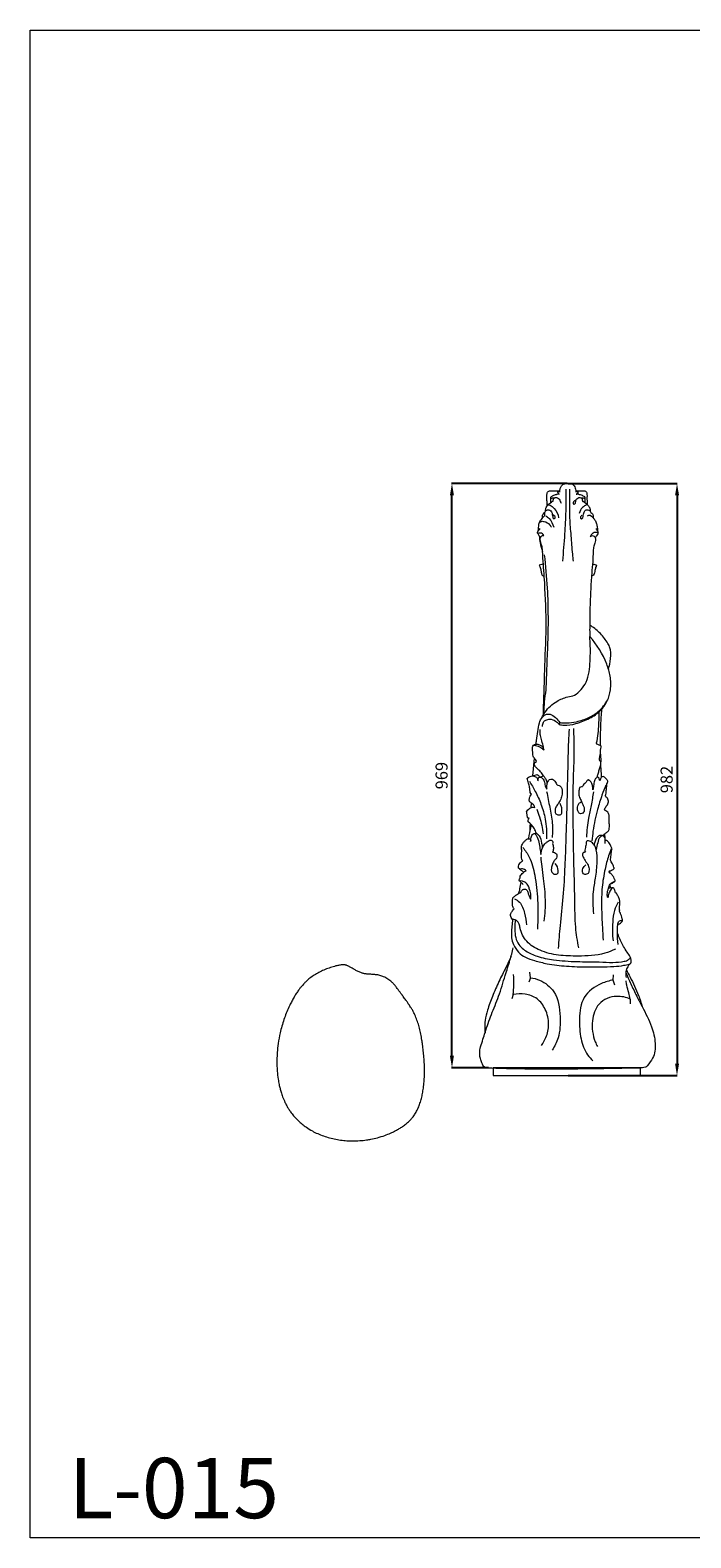
# Model space of a CAD drawing. Units: millimetres. Extents: x 2518 to 5018, y 2624 to 5124.
# Drawn here: x 2518 to 3613, y 2624 to 5124 of the extents above; entities that cross this region are included whole.
import ezdxf

# ---------------------------------------------------------------- set-up
doc = ezdxf.new("R2010")
doc.units = ezdxf.units.MM
doc.layers.get('0').update_dxf_attribs({"lineweight": 5})
doc.styles.add('Arial', font='arial.ttf')
doc.styles.get("Standard").update_dxf_attribs({"font": 'arial.ttf'})
doc.dimstyles.new('Default', dxfattribs={"dimtxt": 10, "dimasz": 10, "dimexe": 0.5, "dimexo": 0.5, "dimgap": 0.25, "dimtad": 1, "dimtoh": 1, "dimdec": 0, "dimzin": 1, "dimdsep": 46, "dimtxsty": 'Arial', "dimcen": 0.5, "dimazin": 0, "dimtfac": 1, "dimtdec": 4, "dimtix": 1, "dimtmove": 1, "dimatfit": 3, "dimfxl": 1, "dimtolj": 1, "dimtzin": 1, "dimarcsym": 0})

# ---------------------------------------------------------------- blocks, each defined once
blk = doc.blocks.new('*D19')
at = {"color": 0, "lineweight": -2, "transparency": 16777216}
for p, q in [((3409.4, 4372.5), (3590.2, 4372.5)), ((3589.7, 4352.5), (3589.7, 3410.5)), ((3409.4, 3390.5), (3590.2, 3390.5))]:
    blk.add_line(p, q, dxfattribs=at)
at = {"color": 0, "transparency": 16777216}
for points in [[(3586.4, 4352.5), (3593.1, 4352.5), (3589.7, 4372.5)], [(3586.4, 3410.5), (3593.1, 3410.5), (3589.7, 3390.5)]]:
    blk.add_solid(points, dxfattribs=at)
at = {"layer": 'Defpoints', "color": 0, "transparency": 16777216}
for p in [(3408.9, 4372.5), (3408.9, 3390.5), (3589.7, 3390.5)]:
    blk.add_point(p, dxfattribs=at)
at = {"color": 0, "transparency": 16777216, "insert": (3572.5, 3881.5), "char_height": 20, "attachment_point": 5, "rotation": 90, "style": 'Arial'}
blk.add_mtext('\\A1;982', dxfattribs=at)
blk = doc.blocks.new('*D24')
at = {"color": 0, "lineweight": -2, "transparency": 16777216}
for p, q in [((3408.4, 4372.5), (3216.3, 4372.5)), ((3216.8, 3423.5), (3216.8, 4352.5)), ((3277.1, 3403.5), (3216.3, 3403.5))]:
    blk.add_line(p, q, dxfattribs=at)
at = {"color": 0, "transparency": 16777216}
for points in [[(3213.4, 4352.5), (3220.1, 4352.5), (3216.8, 4372.5)], [(3213.4, 3423.5), (3220.1, 3423.5), (3216.8, 3403.5)]]:
    blk.add_solid(points, dxfattribs=at)
at = {"layer": 'Defpoints', "color": 0, "transparency": 16777216}
for p in [(3216.8, 4372.5), (3408.9, 4372.5), (3277.6, 3403.5)]:
    blk.add_point(p, dxfattribs=at)
at = {"color": 0, "transparency": 16777216, "insert": (3199.6, 3888), "char_height": 20, "attachment_point": 5, "rotation": 90, "style": 'Arial'}
blk.add_mtext('\\A1;969', dxfattribs=at)
blk = doc.blocks.new('L-015f_982_295')
for p, q in [((482.4, 1193.3), (482.3, 1198.7)), ((468.8, 1167.9), (468.7, 1172.5)), ((497.6, 828.3), (496.5, 825.4)), ((564.6, 776.3), (565.1, 763.2)), ((452.7, 740), (455.2, 769.3)), ((452.7, 740), (459.9, 742.2)), ((464.2, 738.1), (470.3, 740.2)), ((449.8, 687.4), (450.3, 695)), ((455.2, 644.6), (458.8, 645.2)), ((581.4, 554.1), (580.6, 560.2)), ((448.8, 405.4), (446, 397.8)), ((448.8, 405.4), (447.7, 414.6)), ((585.9, 401.5), (586.2, 410.3)), ((588.5, 392.8), (585.9, 401.5)), ((419.8, 377.3), (417.8, 370.5)), ((614.1, 369.8), (614.1, 362.3))]:
    blk.add_line(p, q)
blk.add_lwpolyline([(386.7, 243), (630.8, 243), (630.8, 256), (386.7, 256), (386.7, 243)])
for points, knots in [([(497.5, 1211.7), (497.5, 1212.1), (497.5, 1213.3), (497.5, 1216.2), (499.2, 1219.4), (501.4, 1223.1), (506.7, 1225.1), (512.9, 1225.2), (519.4, 1223.8), (522.2, 1219.3), (523.7, 1215.6), (523.8, 1212.9), (523.8, 1211.7)], [0, 0, 0, 0, 0.939475, 3.799039, 8.642684, 11.633649, 16.688948, 24.708914, 31.013181, 35.311973, 39.819233, 43.338378, 43.338378, 43.338378, 43.338378]), ([(476.1, 1187.7), (476.1, 1190.1), (476.1, 1194.7), (476, 1200.5), (476.1, 1204.7), (476, 1207.5), (476.4, 1209.8), (477.9, 1211.8), (480, 1212.7), (483.7, 1212.6), (489.4, 1212.7), (494.6, 1212.7), (497.5, 1212.7)], [0, 0, 0, 0, 7.383523, 13.847588, 17.887629, 20.172341, 22.188659, 24.932876, 27.397166, 28.887555, 35.99807, 44.751836, 44.751836, 44.751836, 44.751836]), ([(482.3, 1198.7), (482.7, 1199.5), (483.9, 1200.9), (486.5, 1201.2), (488.1, 1201.2), (488.9, 1201)], [0, 0, 0, 0, 2.63218, 5.063308, 7.593935, 7.593935, 7.593935, 7.593935]), ([(482.3, 1198.7), (482.3, 1199.1), (482.4, 1199.7), (482.6, 1200.3), (482.8, 1200.6)], [0, 0, 0, 0, 1.014333, 1.986846, 1.986846, 1.986846, 1.986846]), ([(482.5, 1200), (482.5, 1200.3), (482.5, 1201.1), (482.5, 1202.2), (483.7, 1203.5), (485.9, 1204.7), (488.5, 1206.3), (491.3, 1206.6), (493.6, 1207.8), (495.4, 1207.5), (496.5, 1207.2)], [0, 0, 0, 0, 0.83116, 2.253997, 3.385958, 5.854813, 9.93515, 12.56173, 14.237689, 17.66173, 17.66173, 17.66173, 17.66173]), ([(486.5, 1195.8), (486.4, 1196.4), (486.5, 1197.7), (486.8, 1199.4), (488.2, 1200.7), (490.3, 1201.8), (493.5, 1201.1), (496.8, 1198.9), (497.9, 1195.2), (499.1, 1193), (499.6, 1192)], [0, 0, 0, 0, 1.888047, 3.73118, 5.329789, 7.288557, 10.86856, 14.645057, 18.724742, 22.255038, 22.255038, 22.255038, 22.255038]), ([(496.5, 1207.2), (496.1, 1207.6), (495.4, 1208.3), (494.4, 1209.3), (493.9, 1210.4), (494.6, 1211.6), (496.2, 1211.8), (497.4, 1211.8), (498, 1211.7)], [0, 0, 0, 0, 1.714734, 3.179538, 4.228094, 5.102337, 6.701741, 8.774979, 8.774979, 8.774979, 8.774979]), ([(502.2, 1096), (503.6, 1111.1), (505.8, 1138.8), (507.5, 1173.2), (508.1, 1198), (507.8, 1210.1), (507.6, 1215.5)], [0, 0, 0, 0, 45.945223, 84.39454, 104.804934, 121.237513, 121.237513, 121.237513, 121.237513]), ([(513.5, 1215.7), (513.4, 1208.1), (513.4, 1192), (513, 1166.2), (515.9, 1137.8), (517.5, 1113.9), (518.8, 1099.8), (519.2, 1095.9)], [0, 0, 0, 0, 23.193852, 48.883929, 78.562282, 109.707687, 121.635845, 121.635845, 121.635845, 121.635845]), ([(522.7, 1196.4), (522, 1196.1), (520.8, 1195.4), (519.5, 1193.8), (519.1, 1192.2), (519.6, 1191.1), (520.7, 1190.6), (522.1, 1191.1), (523.3, 1192.4), (523.6, 1194.3), (523.6, 1196.8), (525.2, 1199.9), (528.6, 1201.7), (531.7, 1201.5), (533.9, 1200.3), (534.8, 1198.2), (534.8, 1196.5), (534.6, 1195.6)], [0, 0, 0, 0, 2.120795, 4.247583, 6.028943, 6.874795, 7.697565, 9.438898, 11.085429, 12.746172, 15.184279, 18.623658, 22.705968, 26.076138, 27.831299, 29.979466, 32.845455, 32.845455, 32.845455, 32.845455]), ([(523.2, 1211.7), (523.4, 1211.7), (524, 1211.7), (525, 1211.7), (526.2, 1211.7), (527.1, 1211), (527.2, 1209.9), (526.4, 1208.4), (525.3, 1207.6), (524.5, 1207.3)], [0, 0, 0, 0, 0.525051, 1.787739, 3.115518, 4.074288, 4.871723, 6.337779, 8.940733, 8.940733, 8.940733, 8.940733]), ([(523.8, 1212.7), (525.2, 1212.7), (528.3, 1212.7), (532.6, 1212.7), (536.1, 1212.7), (538.9, 1212.7), (541, 1211.4), (542.2, 1209.2), (542.4, 1205.9), (542.3, 1201.5), (542.4, 1196.1), (542.4, 1192.3), (542.4, 1190.5)], [0, 0, 0, 0, 4.24582, 9.379549, 13.076479, 15.150502, 17.573417, 20.118461, 22.577464, 27.549781, 33.4907, 39.028024, 39.028024, 39.028024, 39.028024]), ([(524.5, 1207.3), (524.9, 1207.3), (525.9, 1207.3), (527.5, 1207.7), (529.7, 1206.5), (532.7, 1206.4), (535.4, 1204.6), (537.8, 1203.6), (538.7, 1201.9), (538.6, 1200.4), (538.7, 1199.4), (538.8, 1198.8)], [0, 0, 0, 0, 1.191818, 2.937068, 4.917671, 8.416668, 11.816191, 14.676672, 15.940222, 17.480358, 19.099975, 19.099975, 19.099975, 19.099975]), ([(527.2, 1210.5), (527.2, 1210), (527.3, 1209), (527.3, 1207.9), (527.2, 1207.5)], [0, 0, 0, 0, 1.774411, 3.050126, 3.050126, 3.050126, 3.050126]), ([(532.2, 1201.1), (532.6, 1201.2), (533.9, 1201.3), (536, 1201.2), (538, 1200.4), (539.1, 1198.6), (538.7, 1196.2), (538.9, 1194.3), (538.9, 1193.3)], [0, 0, 0, 0, 1.407114, 3.953305, 6.269732, 7.711489, 10.160426, 13.331864, 13.331864, 13.331864, 13.331864]), ([(468.7, 1172.5), (469.1, 1173.3), (470.2, 1175), (471.6, 1176.5), (472.6, 1177.2)], [0, 0, 0, 0, 2.489747, 6.213412, 6.213412, 6.213412, 6.213412]), ([(472.3, 1171), (472.3, 1171.2), (472.4, 1172.4), (472.4, 1174.2), (472.4, 1176.1), (472.6, 1177.6), (473.6, 1179.2), (475.5, 1180.6), (478.1, 1181.3), (481.2, 1180.9), (484, 1177.9), (484.8, 1173.9), (485.5, 1170.6), (485.8, 1168.4), (486.4, 1166.8), (488, 1166.4), (489.3, 1167), (490, 1168.6), (488.7, 1171.2), (486.9, 1172.5), (485.6, 1172.9)], [0, 0, 0, 0, 0.708039, 3.607633, 5.640875, 6.392123, 8.279436, 11.098321, 13.399796, 16.17223, 20.217026, 24.793554, 28.380597, 30.341346, 31.704657, 33.31458, 34.604603, 35.616458, 38.2751, 42.297122, 42.297122, 42.297122, 42.297122]), ([(473.6, 1179), (473.6, 1179.7), (473.6, 1181.3), (474.2, 1184), (475.4, 1186.7), (477.4, 1189.5), (480.2, 1191.5), (483.2, 1193.9), (485.4, 1195.2), (486.5, 1195.8)], [0, 0, 0, 0, 2.176166, 4.812497, 8.33285, 11.14232, 14.972912, 18.912072, 22.703482, 22.703482, 22.703482, 22.703482]), ([(477.6, 1189.5), (478.8, 1189.4), (482.9, 1188.9), (490.3, 1181.6), (494.4, 1173.7), (495.4, 1168)], [0, 0, 0, 0, 3.564086, 12.208705, 29.833905, 29.833905, 29.833905, 29.833905]), ([(541.6, 1189.4), (539.1, 1188.4), (533.4, 1185), (530.3, 1178.9), (529.5, 1175.2)], [0, 0, 0, 0, 8.131466, 19.501142, 19.501142, 19.501142, 19.501142]), ([(533.8, 1172.4), (533.3, 1171.9), (532.5, 1171), (531.9, 1169.5), (531.2, 1168.2), (531.7, 1166.6), (533.2, 1166.4), (534.7, 1166.7), (536, 1168.9), (536, 1172), (536.7, 1175.6), (537.9, 1178.5), (539.8, 1180.7), (542.5, 1181.5), (545.3, 1180.9), (547.6, 1179.3), (548.9, 1176.5), (551.1, 1175), (552.4, 1172.8), (552.5, 1170.5), (552.6, 1168.9), (552.4, 1168)], [0, 0, 0, 0, 2.032914, 3.606525, 4.851486, 6.361081, 7.733718, 9.130186, 10.700523, 14.745749, 18.557965, 21.828396, 24.196942, 27.029912, 29.910882, 32.784336, 35.23465, 38.889073, 40.729409, 42.740765, 45.595981, 45.595981, 45.595981, 45.595981]), ([(534.6, 1195.6), (535.2, 1195.3), (536.7, 1194.7), (539.2, 1193.2), (542.3, 1190.7), (545.8, 1187.2), (547.6, 1182.8), (547.5, 1180), (547.5, 1179.1), (547.5, 1179)], [0, 0, 0, 0, 2.04584, 4.935134, 8.663327, 14.264188, 19.780076, 22.509223, 22.665138, 22.665138, 22.665138, 22.665138]), ([(460.7, 1142), (460.6, 1142.5), (460.4, 1144.3), (462.1, 1147.2), (463.8, 1149.4), (464.9, 1150.3)], [0, 0, 0, 0, 1.328645, 5.367587, 9.717126, 9.717126, 9.717126, 9.717126]), ([(461.9, 1146.6), (461.9, 1148.3), (462, 1151.6), (462.5, 1154.8), (462.8, 1156.2)], [0, 0, 0, 0, 5.284901, 9.819912, 9.819912, 9.819912, 9.819912]), ([(462.8, 1156.2), (462.7, 1157.1), (462.9, 1160), (465.8, 1164.6), (469.4, 1168.5), (471.7, 1171), (472.4, 1171.6)], [0, 0, 0, 0, 2.739837, 8.440754, 16.086561, 18.889039, 18.889039, 18.889039, 18.889039]), ([(463.3, 1160), (464, 1160.6), (466.5, 1162.3), (473.3, 1162.2), (479.3, 1158), (482.5, 1154), (483.3, 1152.5)], [0, 0, 0, 0, 3.078935, 8.827888, 19.152596, 24.271041, 24.271041, 24.271041, 24.271041]), ([(474.1, 1171.4), (476.1, 1170), (482.1, 1165), (485.9, 1157.7), (487.2, 1152.5)], [0, 0, 0, 0, 7.334516, 23.710729, 23.710729, 23.710729, 23.710729]), ([(543.4, 1171.2), (544.1, 1171.7), (546.2, 1173), (549.9, 1171.2), (551.8, 1169.2), (552.4, 1168)], [0, 0, 0, 0, 2.443286, 6.948549, 10.957963, 10.957963, 10.957963, 10.957963]), ([(552.4, 1168), (553.5, 1166.8), (555.8, 1163.8), (558.6, 1158.5), (558.9, 1152.7), (560.1, 1148.7), (559.8, 1146.6), (559.7, 1146.1)], [0, 0, 0, 0, 4.82592, 11.565052, 17.632782, 22.36279, 23.983077, 23.983077, 23.983077, 23.983077]), ([(470.7, 1138.6), (470.3, 1139.7), (468.2, 1143.3), (463.2, 1142.9), (460.7, 1142)], [0, 0, 0, 0, 3.577742, 11.718659, 11.718659, 11.718659, 11.718659]), ([(460.7, 1142), (461.3, 1140.6), (462.7, 1138), (464.3, 1135.6), (465, 1134.6)], [0, 0, 0, 0, 4.867639, 8.75382, 8.75382, 8.75382, 8.75382]), ([(463.5, 1136.7), (463.6, 1133.4), (464.5, 1125), (466.8, 1116.9), (468.7, 1112.3)], [0, 0, 0, 0, 10.217431, 25.420149, 25.420149, 25.420149, 25.420149]), ([(470.3, 841.8), (470.4, 850.3), (470.6, 867.1), (471.8, 891.2), (472.4, 930.8), (475.9, 986.7), (473.3, 1042.2), (471, 1080.5), (469.3, 1099.1), (468.8, 1112.8), (467.7, 1121.6), (465.6, 1126.8), (464.7, 1131.4), (464.9, 1135), (466.5, 1137.4), (468.5, 1138.9), (470, 1138.8), (470.7, 1138.6)], [0, 0, 0, 0, 25.857497, 51.230066, 73.196874, 146.378946, 221.064496, 241.919733, 262.968409, 277.658829, 283.692963, 289.997061, 294.502933, 297.714031, 300.865788, 302.914181, 305.011565, 305.011565, 305.011565, 305.011565]), ([(547.8, 1136.4), (548.1, 1136.9), (549.1, 1137.9), (551.5, 1139.1), (554.5, 1137.5), (556.2, 1135), (556.9, 1131.6), (555.7, 1128.1), (554.2, 1123.2), (552.4, 1116.6), (552.4, 1105.2), (551.5, 1090), (549.5, 1069.3), (547.7, 1035.8), (546.9, 1008.6), (546.9, 990)], [0, 0, 0, 0, 1.705443, 4.410392, 7.276191, 10.928874, 13.38057, 17.762873, 21.670457, 28.999652, 38.413073, 56.031414, 75.402571, 101.609376, 158.050132, 158.050132, 158.050132, 158.050132]), ([(560.7, 1142.9), (560.3, 1143.1), (558.8, 1143.9), (555.9, 1144.1), (552.7, 1142.8), (550.6, 1140.8), (548.4, 1139), (547.9, 1137.3), (547.8, 1136.4)], [0, 0, 0, 0, 1.174621, 5.300315, 8.293121, 11.267461, 14.121723, 16.635, 16.635, 16.635, 16.635]), ([(556.9, 1150), (557.6, 1149.2), (558.6, 1148), (559.9, 1146), (560.2, 1144.4), (560.8, 1142.8), (559.9, 1140.7), (558.6, 1138.7), (557.1, 1136.5), (556.4, 1135.2), (556.1, 1134.6)], [0, 0, 0, 0, 3.101197, 4.816769, 6.990378, 8.136327, 9.677674, 13.538888, 15.777331, 17.824194, 17.824194, 17.824194, 17.824194]), ([(470.3, 841.8), (470.9, 846.1), (471.8, 853.8), (471.8, 864.3), (475.2, 883.3), (475.5, 913.4), (478.6, 972.8), (478.8, 1037.7), (474.2, 1088.3), (472, 1106.6)], [0, 0, 0, 0, 13.452811, 23.469895, 31.799764, 71.888459, 114.720698, 212.683168, 268.765614, 268.765614, 268.765614, 268.765614]), ([(470, 1091.5), (469.1, 1091.2), (466.9, 1090.5), (464.6, 1089.9), (463.3, 1089.6)], [0, 0, 0, 0, 2.863408, 7.079987, 7.079987, 7.079987, 7.079987]), ([(463.3, 1089.6), (463.7, 1088.8), (464.8, 1086), (466.2, 1081), (466.7, 1076.3), (467.4, 1073.9), (467.5, 1073.4)], [0, 0, 0, 0, 2.618929, 9.344865, 15.478043, 17.017261, 17.017261, 17.017261, 17.017261]), ([(551.5, 1091.7), (552.2, 1091.4), (553.8, 1090.7), (556.2, 1090.5), (557.5, 1089.6), (557.9, 1089.2)], [0, 0, 0, 0, 2.377022, 5.195622, 7.070628, 7.070628, 7.070628, 7.070628]), ([(557.9, 1089.2), (557.1, 1086.9), (555.4, 1082.3), (555, 1076.7), (553.8, 1073.7), (553.5, 1073)], [0, 0, 0, 0, 7.336025, 14.654643, 17.028166, 17.028166, 17.028166, 17.028166]), ([(467.5, 1073.4), (467.9, 1073.1), (468.9, 1072.4), (470.2, 1071.7), (471.2, 1071.4), (471.5, 1071.3)], [0, 0, 0, 0, 1.547575, 3.54988, 4.580288, 4.580288, 4.580288, 4.580288]), ([(553.5, 1073), (553, 1072.7), (551.9, 1072.2), (550.6, 1071.9), (549.9, 1071.8)], [0, 0, 0, 0, 1.636296, 3.894371, 3.894371, 3.894371, 3.894371]), ([(546.9, 990), (546.8, 986.6), (546.7, 980.2), (546.9, 973.9), (547, 971.1)], [0, 0, 0, 0, 10.533495, 19.175261, 19.175261, 19.175261, 19.175261]), ([(578, 917), (579.9, 922.6), (581.9, 934.8), (582.2, 951), (573.6, 965.2), (563.6, 978.4), (552.6, 986.6), (546.9, 990)], [0, 0, 0, 0, 17.996048, 37.843178, 46.655187, 67.774783, 87.916272, 87.916272, 87.916272, 87.916272]), ([(467.6, 836.6), (469.1, 839.8), (475.3, 850.6), (489.7, 863.7), (507.5, 870.8), (522.8, 873.1), (533.2, 882.9), (545.3, 901.1), (547.8, 927), (548.1, 952.1), (547.4, 965.7), (547, 971.1)], [0, 0, 0, 0, 10.951085, 37.404283, 57.225121, 68.779233, 83.392339, 98.663832, 134.613971, 159.261266, 175.758959, 175.758959, 175.758959, 175.758959]), ([(496.5, 825.4), (499, 824.7), (508.1, 822.9), (525.5, 826.7), (546.6, 834.3), (565.1, 847.1), (577, 864), (582.4, 883.8), (581.9, 905), (572.3, 936.1), (559, 957.9), (547, 971.1)], [0, 0, 0, 0, 7.819197, 27.942542, 52.733173, 75.917529, 95.006337, 114.407906, 137.365344, 158.489281, 212.737741, 212.737741, 212.737741, 212.737741]), ([(497.6, 828.3), (501.2, 827.9), (510.4, 827.4), (526.7, 829.8), (544.8, 835.7), (563.6, 847.3), (572.8, 859.1), (576.9, 866.4)], [0, 0, 0, 0, 11.132454, 27.724634, 49.841371, 68.590466, 94.058932, 94.058932, 94.058932, 94.058932]), ([(566.4, 850.2), (565.7, 841.8), (564.7, 825.3), (564.2, 805.3), (564.3, 793.8), (564.4, 790.4)], [0, 0, 0, 0, 25.566882, 50.379001, 60.631864, 60.631864, 60.631864, 60.631864]), ([(457.8, 792.6), (458.1, 794.7), (459, 801.7), (460.8, 813.4), (462.7, 826.7), (466.9, 836.7), (473.4, 842.4), (482.4, 843.1), (490.5, 836.6), (495.5, 831.4), (497.6, 828.3)], [0, 0, 0, 0, 6.450984, 21.39738, 36.096706, 47.151394, 53.491006, 61.425273, 72.228759, 83.575931, 83.575931, 83.575931, 83.575931]), ([(468.8, 822.1), (468.6, 824.5), (469.2, 829), (474.4, 833.2), (481.8, 835), (490, 831.6), (494.7, 827.6), (496.5, 825.4)], [0, 0, 0, 0, 7.32119, 12.456015, 19.330063, 29.439081, 38.02474, 38.02474, 38.02474, 38.02474]), ([(558.4, 737.2), (559.2, 738.6), (561, 742.2), (562, 748.4), (563.6, 754.1), (565.5, 759), (565.7, 763.6), (562.6, 766.3), (562.9, 769.7), (563.9, 773.2), (565, 777.5), (564.8, 782.7), (565.5, 786.6), (565.7, 789.1), (565.2, 790.3), (563.4, 790.5), (561.5, 791.7), (559.1, 792.1), (557.9, 794.2), (559, 797.7), (560.6, 805.6), (562.1, 822.4), (562.5, 836.8), (562.2, 846)], [0, 0, 0, 0, 4.873256, 12.108962, 18.908449, 22.642741, 28.592382, 31.036578, 34.34772, 37.757996, 42.446584, 47.857853, 53.189577, 54.579748, 55.483102, 56.802416, 59.383662, 62.579273, 63.464638, 66.301925, 72.87454, 88.62439, 116.815486, 116.815486, 116.815486, 116.815486]), ([(471.3, 782.6), (470.8, 785.2), (469.5, 791.2), (467.1, 799.9), (464.5, 808.6), (464.6, 814.2), (464.9, 816.8)], [0, 0, 0, 0, 8.064778, 18.733234, 27.532468, 35.531812, 35.531812, 35.531812, 35.531812]), ([(495, 453.9), (496.1, 466.5), (498.5, 495), (503.5, 540.4), (506.3, 588.2), (508, 639.4), (509.5, 691.5), (510.7, 745.5), (511.7, 787.2), (512.8, 810.8), (513.1, 817.7)], [0, 0, 0, 0, 38.4509, 86.962478, 138.79072, 184.00029, 242.41248, 297.153988, 348.23652, 369.124282, 369.124282, 369.124282, 369.124282]), ([(519.8, 818.8), (520.4, 806.4), (521.3, 776.8), (518.6, 725.2), (518.9, 665), (519.8, 599.9), (521.8, 541.6), (521.8, 492.7), (525.9, 466.2), (528.1, 454.9)], [0, 0, 0, 0, 37.754806, 89.835988, 156.883632, 220.60814, 287.89757, 333.99071, 369.092414, 369.092414, 369.092414, 369.092414]), ([(458.7, 763.9), (458.2, 764.9), (457.1, 766.9), (454.9, 769.6), (452.4, 772.8), (452.6, 777.4), (452.2, 781.2), (451.6, 785.8), (452.5, 789), (453.5, 790.9)], [0, 0, 0, 0, 3.592669, 6.585322, 10.890548, 15.303146, 20.003789, 22.66422, 29.375894, 29.375894, 29.375894, 29.375894]), ([(453.5, 790.9), (454.5, 791.6), (456.9, 792.7), (461.4, 792.8), (466.1, 790.5), (469.1, 788.2), (470.5, 786.7)], [0, 0, 0, 0, 3.851675, 7.821789, 13.209865, 19.305236, 19.305236, 19.305236, 19.305236]), ([(453.5, 790.9), (454.6, 790.9), (459, 790.4), (465.4, 787.8), (469.7, 784.2), (471.3, 782.6)], [0, 0, 0, 0, 3.449065, 13.323916, 20.362655, 20.362655, 20.362655, 20.362655]), ([(470.3, 740.2), (468.9, 742.6), (465.8, 746.9), (460.6, 751.1), (457.5, 754.7), (455.6, 756.9), (454.8, 759.4), (455.7, 762.2), (457.6, 763.5), (458.7, 763.9)], [0, 0, 0, 0, 8.402573, 16.030139, 20.098431, 22.701767, 25.002026, 27.640095, 31.20037, 31.20037, 31.20037, 31.20037]), ([(566.4, 738), (566.3, 740), (566, 747), (565.6, 754.1), (565.2, 759.2)], [0, 0, 0, 0, 5.965274, 21.471861, 21.471861, 21.471861, 21.471861]), ([(443.1, 735.8), (444.2, 736.7), (446.4, 738.2), (450.2, 740.3), (454.9, 739.9), (460, 737.5), (460.9, 733.6), (460.9, 731.9)], [0, 0, 0, 0, 4.459225, 8.141209, 12.820463, 18.564466, 23.80747, 23.80747, 23.80747, 23.80747]), ([(450.2, 709.6), (449.9, 710), (448.7, 711.3), (447.6, 715.2), (447.7, 721.2), (445.2, 728.2), (443.8, 733.2), (443.1, 735.8)], [0, 0, 0, 0, 1.421269, 5.47816, 11.861866, 19.494067, 27.681919, 27.681919, 27.681919, 27.681919]), ([(446.8, 731.1), (450.3, 725.7), (457.4, 713.4), (467.1, 692.7), (474.3, 666.4), (475.7, 646.7), (475.3, 635.9)], [0, 0, 0, 0, 19.648139, 42.945899, 69.203371, 102.254066, 102.254066, 102.254066, 102.254066]), ([(459.9, 742.2), (460.9, 741.6), (462.4, 740.3), (463.7, 738.8), (464.2, 738.1)], [0, 0, 0, 0, 3.49244, 6.01973, 6.01973, 6.01973, 6.01973]), ([(460.9, 731.9), (461.1, 732.6), (461.5, 734.1), (461.5, 736.1), (462.7, 738.2), (465.9, 738.2), (469.8, 735.5), (472.5, 729.4), (472.9, 722.8), (474.8, 719.2), (475.6, 717.9)], [0, 0, 0, 0, 2.267013, 4.495791, 6.262738, 8.745747, 13.004737, 20.21838, 28.204652, 32.623662, 32.623662, 32.623662, 32.623662]), ([(470.3, 740.2), (471.5, 738.9), (473.7, 735.7), (475.3, 731.2), (476.1, 728.3), (476.3, 727.4)], [0, 0, 0, 0, 5.426437, 11.726987, 14.457217, 14.457217, 14.457217, 14.457217]), ([(475.6, 717.9), (475.5, 719.9), (475.8, 723.4), (476.2, 728.3), (478.2, 731.7), (480.4, 735.1), (486.2, 734.8), (490, 730.8), (491.5, 726.4), (494.3, 724.3), (498.5, 723.8), (501.7, 717.6), (501.1, 710), (499.7, 701), (494.7, 694.5), (490.6, 688.4), (489, 682.6), (490.2, 676.9), (495.1, 674.7), (500.9, 676.4), (501, 682.8), (500.5, 688.5), (498.7, 692.3), (497.7, 694)], [0, 0, 0, 0, 5.937944, 10.816595, 14.540982, 17.81076, 22.505136, 29.588043, 33.295564, 36.337435, 39.848869, 45.368488, 54.796316, 63.333049, 72.434173, 79.065766, 85.630519, 90.40529, 95.091844, 100.334195, 105.755311, 112.224832, 118.227248, 118.227248, 118.227248, 118.227248]), ([(552.2, 716.9), (552.1, 718.8), (551.6, 722.8), (550.4, 728.3), (547.6, 731.5), (545.6, 733.1), (544.2, 733.5), (542.6, 732.6), (541.4, 730.1), (538.9, 727.4), (535.8, 725.3), (535.2, 722.4), (532.9, 721.4), (529.9, 721.5), (529.2, 717.1), (528.4, 711.9), (529.5, 704.2), (533.2, 698), (535.5, 692.5), (537.7, 687.8), (538.2, 683.3), (537.1, 679.4), (533.9, 677), (529.1, 677.5), (526.6, 682.6), (526.5, 687.8), (528, 693.4), (530.9, 696), (532.6, 697)], [0, 0, 0, 0, 5.765317, 12.161304, 16.770761, 18.346848, 19.827752, 21.011492, 23.463537, 28.024205, 32.221814, 34.427343, 36.222033, 39.494288, 41.679663, 48.156506, 56.712969, 64.190261, 69.879297, 74.955529, 79.86084, 83.219182, 86.778791, 91.275362, 95.913652, 102.282639, 106.916758, 113.175227, 113.175227, 113.175227, 113.175227]), ([(563.4, 731.9), (563.1, 732.9), (562.4, 734.5), (562.4, 737.2), (559.7, 738.1), (556.6, 736.2), (554.2, 731), (553.4, 724.3), (552.5, 719.2), (552.2, 716.9)], [0, 0, 0, 0, 3.153177, 5.355355, 7.296971, 10.47906, 15.499964, 24.12653, 31.089194, 31.089194, 31.089194, 31.089194]), ([(571.1, 683.5), (571.4, 684.7), (572.5, 688.1), (576, 691.2), (577.8, 695.2), (577.9, 699.5), (576.5, 703.2), (574, 704.9), (572.6, 706.7), (574.8, 711.2), (573.9, 717.4), (575.4, 723.7), (575.4, 728.1), (577.2, 729.9), (576.7, 731.6), (575.4, 733.8), (572.9, 736.3), (569.7, 739.6), (565.6, 738), (564.4, 734.9), (563.7, 733), (563.4, 731.9)], [0, 0, 0, 0, 3.777837, 10.338164, 13.878344, 16.82166, 23.130428, 24.68786, 26.173698, 29.386376, 37.886666, 45.321044, 48.998272, 50.692672, 52.158258, 54.026392, 58.599205, 62.862146, 66.670483, 69.4811, 72.813675, 72.813675, 72.813675, 72.813675]), ([(455.8, 687.8), (455.5, 689), (454.3, 691.9), (451.5, 694.4), (448.9, 695.8), (447.6, 696.7), (446.5, 699.4), (446.8, 704.1), (448.7, 707.8), (450.2, 709.6)], [0, 0, 0, 0, 3.764982, 9.403136, 10.896966, 12.806472, 14.181248, 19.394628, 26.547578, 26.547578, 26.547578, 26.547578]), ([(475.5, 714.1), (477.3, 705.4), (480.5, 688), (485.7, 662.7), (485.3, 645.7), (484.7, 637.7)], [0, 0, 0, 0, 27.095266, 53.867954, 78.266492, 78.266492, 78.266492, 78.266492]), ([(553.3, 713.7), (551.9, 706.1), (549.3, 691.5), (543.6, 666.7), (542, 649), (541.5, 638.4)], [0, 0, 0, 0, 23.290249, 45.145013, 77.212576, 77.212576, 77.212576, 77.212576]), ([(573.3, 724.5), (571.1, 719.1), (566.1, 705.9), (558.5, 680.7), (552.7, 655.3), (551, 637.7), (550.6, 632.3)], [0, 0, 0, 0, 17.739308, 42.841973, 80.011431, 96.5231, 96.5231, 96.5231, 96.5231]), ([(442.3, 680.3), (442.8, 681.5), (444.1, 683.9), (447.5, 686.5), (451.5, 688.2), (454.5, 688.1), (455.8, 687.8)], [0, 0, 0, 0, 3.872271, 8.076895, 12.629854, 16.87617, 16.87617, 16.87617, 16.87617]), ([(446.4, 669.7), (445.9, 669.8), (445.1, 670.1), (443.7, 671), (443.1, 673.3), (443.1, 675.9), (442.6, 678.3), (442.4, 679.8), (442.3, 680.3)], [0, 0, 0, 0, 1.304167, 2.699584, 4.905589, 8.00754, 10.739153, 12.43376, 12.43376, 12.43376, 12.43376]), ([(459.4, 684.7), (461, 680.5), (465.6, 667.2), (468.5, 653.4), (469.8, 643.9)], [0, 0, 0, 0, 13.725582, 42.791215, 42.791215, 42.791215, 42.791215]), ([(569, 640.5), (569.7, 641.8), (571.2, 643.9), (574.7, 646.1), (578.3, 648.7), (579.4, 653.3), (579.9, 657.4), (578.6, 662.4), (579.3, 668.3), (579.5, 674.6), (577.5, 679.7), (573.9, 681.8), (572.1, 683), (571.1, 683.5)], [0, 0, 0, 0, 4.424362, 7.604467, 12.702629, 17.243283, 21.250946, 25.287372, 32.709421, 38.903296, 44.561624, 48.145111, 51.3155, 51.3155, 51.3155, 51.3155]), ([(444.7, 663.8), (444.8, 664.6), (445.1, 666.7), (445.8, 668.6), (446.4, 669.7)], [0, 0, 0, 0, 2.469565, 6.203825, 6.203825, 6.203825, 6.203825]), ([(457.9, 645), (457.3, 647.6), (454.7, 655), (449, 661), (444.7, 663.8)], [0, 0, 0, 0, 8.042602, 23.675822, 23.675822, 23.675822, 23.675822]), ([(445.8, 636.6), (447, 642.5), (448.5, 650), (449.9, 657.6), (450.2, 659.3)], [0, 0, 0, 0, 18.095951, 23.417139, 23.417139, 23.417139, 23.417139]), ([(448.1, 648), (448.1, 650.2), (448.3, 654.5), (448.5, 658.8), (448.6, 660.8)], [0, 0, 0, 0, 6.907406, 13.02837, 13.02837, 13.02837, 13.02837]), ([(436.1, 599.2), (435.3, 600), (433.5, 602.3), (433.7, 607.2), (434, 612.2), (434.5, 616.7), (433.5, 620.3), (433.6, 623.9), (435.8, 627.1), (437.7, 631.1), (441.1, 633.5), (443.5, 635.7), (445.7, 635.8), (448.8, 635.9), (449.2, 632.7), (449, 631.1)], [0, 0, 0, 0, 3.272472, 8.627689, 14.127396, 18.691777, 22.273106, 25.457589, 29.033779, 33.983375, 38.559253, 41.473647, 43.641603, 45.131559, 50.059078, 50.059078, 50.059078, 50.059078]), ([(449, 631.1), (449, 632.7), (449.2, 635.5), (450, 639.5), (451.8, 642.4), (453.6, 644.4), (456, 644.9), (457.9, 642), (460.8, 636.8), (463.4, 627.6), (464.4, 617.9), (465.6, 612.1), (466.1, 609.9)], [0, 0, 0, 0, 4.810215, 8.489995, 12.489112, 14.840787, 16.712087, 18.90728, 24.173727, 35.844644, 46.878006, 53.868486, 53.868486, 53.868486, 53.868486]), ([(458.8, 645.2), (460.5, 643.9), (465.2, 639.4), (466.9, 630.1), (468.2, 623.3), (468.5, 620.6)], [0, 0, 0, 0, 6.291649, 19.267749, 27.424502, 27.424502, 27.424502, 27.424502]), ([(466.1, 609.9), (466.3, 613.5), (467.6, 619.9), (471.7, 626.9), (476, 630.8), (479.4, 632.5), (482, 633.9), (484.6, 633.1), (486.1, 630.6), (485.1, 627.7), (486.1, 624.7), (487.2, 620), (486.4, 616.1), (485.3, 613.8)], [0, 0, 0, 0, 11.170697, 19.159051, 24.534783, 28.314478, 30.798453, 32.965996, 36.008683, 38.393196, 41.735991, 45.396865, 53.039271, 53.039271, 53.039271, 53.039271]), ([(553.9, 511.1), (552.4, 523.4), (551.6, 543.4), (557, 572), (559.6, 595.1), (559, 614.1), (554.9, 626), (549.5, 630.8), (545.2, 632.6), (542.8, 632.4), (540.7, 631.2), (541.2, 626.8), (539.9, 622.2), (538.5, 617.3), (538.6, 614.6), (538.8, 613.5)], [0, 0, 0, 0, 37.459593, 60.128474, 88.238966, 108.168191, 117.423595, 125.653853, 129.09342, 131.374971, 132.992481, 135.850691, 143.261539, 147.855758, 151.220395, 151.220395, 151.220395, 151.220395]), ([(562.8, 641.1), (561.4, 640.3), (558.2, 637.6), (555.8, 632), (554.5, 627.8), (554.1, 625.9)], [0, 0, 0, 0, 4.870628, 12.266021, 18.193147, 18.193147, 18.193147, 18.193147]), ([(568.4, 640.8), (566.9, 640.3), (562.2, 638), (559.9, 628.4), (557.9, 621.5), (557.6, 617.5)], [0, 0, 0, 0, 4.681338, 15.050548, 27.252193, 27.252193, 27.252193, 27.252193]), ([(572.3, 627.8), (572.6, 629.6), (572.8, 632.4), (572.4, 636.3), (571.3, 639.2), (567.8, 641.3), (564.8, 641.6), (562.8, 641.1)], [0, 0, 0, 0, 5.37649, 8.409608, 11.97219, 14.259094, 20.526314, 20.526314, 20.526314, 20.526314]), ([(572.4, 635.5), (572.4, 637.3), (572.2, 640.2), (571.8, 643), (571.6, 644)], [0, 0, 0, 0, 5.709424, 8.684018, 8.684018, 8.684018, 8.684018]), ([(584.1, 619.2), (583.4, 620.7), (581.8, 624.2), (579.4, 628.5), (576.5, 632.3), (573.9, 633), (572.7, 633.1)], [0, 0, 0, 0, 4.867589, 11.583511, 15.202481, 19.088993, 19.088993, 19.088993, 19.088993]), ([(436, 621.5), (440.1, 616.5), (449.6, 602.3), (457.2, 572.2), (461.3, 532.1), (461.3, 502.2), (460.2, 486.1)], [0, 0, 0, 0, 19.515248, 51.281584, 93.132962, 141.956946, 141.956946, 141.956946, 141.956946]), ([(465.6, 605.2), (466.2, 600), (467.6, 588.3), (470.8, 564.8), (473.8, 534.7), (472.5, 510.9), (471.1, 499.2)], [0, 0, 0, 0, 15.84033, 35.788771, 72.116071, 107.808927, 107.808927, 107.808927, 107.808927]), ([(485.3, 613.8), (486.5, 613.7), (488.6, 613), (492, 611.3), (492.8, 607.4), (492.1, 603.1), (487.5, 599.7), (485.3, 593.6), (482.9, 587.6), (483.2, 582.4), (484.8, 578.8), (487.5, 577.2), (490.3, 576.6), (492.9, 577.3), (494.9, 579.6), (494.8, 586.2), (492.7, 591.5), (489.8, 594.7)], [0, 0, 0, 0, 3.434084, 7.070521, 10.611396, 14.541, 19.719799, 26.894001, 33.922409, 39.168749, 42.259977, 45.318498, 48.24908, 50.763657, 53.311972, 56.806539, 69.828551, 69.828551, 69.828551, 69.828551]), ([(540.5, 614.7), (540, 614.2), (538.8, 613.3), (536.2, 613.1), (533.9, 609.8), (536.3, 603.9), (540.7, 597.9), (545.2, 590.4), (546.2, 583.4), (544.5, 577.4), (539, 575.9), (535.1, 578.5), (534.5, 582.6), (535.5, 587.5), (538.3, 590.8), (540.2, 592.3)], [0, 0, 0, 0, 2.161867, 4.403117, 7.620172, 12.682432, 21.976855, 31.039176, 38.637862, 42.99485, 48.74482, 52.855344, 55.602397, 60.719065, 67.890626, 67.890626, 67.890626, 67.890626]), ([(582.5, 618.8), (580.9, 615.1), (576.6, 604.2), (571.4, 583.1), (566.6, 554.7), (566.2, 522.3), (567.5, 492.9), (568.6, 474.6), (569.1, 467.5)], [0, 0, 0, 0, 12.334987, 35.247799, 66.067953, 99.512542, 133.695035, 155.292585, 155.292585, 155.292585, 155.292585]), ([(579.2, 581.2), (579.9, 581.7), (581.6, 583), (584.2, 584), (586.2, 585.2), (587.3, 586.6), (586.9, 589.1), (585.8, 592.2), (583.4, 595.5), (581.2, 598.7), (581.8, 604.1), (582.2, 609.8), (583, 615.6), (583.7, 618.2), (584.1, 619.2)], [0, 0, 0, 0, 2.540724, 6.459557, 8.256644, 9.916786, 11.358992, 15.764732, 19.99788, 23.706422, 26.915246, 36.071965, 41.375568, 44.502034, 44.502034, 44.502034, 44.502034]), ([(441.4, 582.7), (440.7, 583.5), (438.8, 584.9), (435.7, 585.9), (433, 585.6), (431.1, 585.5), (429.4, 586.3), (428.2, 589), (429, 592.7), (432, 596.3), (434.4, 598.3), (436.1, 599.2)], [0, 0, 0, 0, 3.118007, 7.085968, 9.552924, 11.440721, 12.656365, 14.895264, 19.615973, 23.320089, 29.105444, 29.105444, 29.105444, 29.105444]), ([(430, 586.1), (431.3, 585.2), (433.8, 583.3), (436.3, 581.3), (437.4, 580.3)], [0, 0, 0, 0, 4.924287, 9.504087, 9.504087, 9.504087, 9.504087]), ([(430.4, 565.7), (430.2, 566.3), (429.9, 568), (431.1, 570), (431.6, 572.1), (431.7, 574.5), (434, 576.8), (436.7, 580.1), (439.6, 581.9), (441.4, 582.7)], [0, 0, 0, 0, 1.85508, 4.936346, 6.757319, 8.594825, 12.012242, 15.922028, 21.90023, 21.90023, 21.90023, 21.90023]), ([(588.7, 565.3), (588.8, 565.5), (589, 566.4), (588.1, 568.7), (586.6, 572.3), (584.1, 576.1), (581.5, 578.4), (579.8, 579.2), (579.2, 580.4), (579.2, 581.9), (579.7, 582.9), (580.1, 583.3)], [0, 0, 0, 0, 0.870521, 2.57176, 7.247625, 13.159184, 16.071132, 17.526772, 18.786099, 20.020041, 21.897737, 21.897737, 21.897737, 21.897737]), ([(432.9, 563.5), (432.2, 559.9), (430.9, 553.9), (429.7, 547.8), (429.1, 545.3)], [0, 0, 0, 0, 10.930246, 18.788475, 18.788475, 18.788475, 18.788475]), ([(449.1, 535.7), (449.4, 537.5), (449.9, 543), (447.6, 550.1), (445.4, 557.7), (441.5, 563), (435.8, 565.7), (432, 565.9), (430.4, 565.7)], [0, 0, 0, 0, 5.584729, 16.440968, 22.30198, 29.625126, 35.736561, 40.821441, 40.821441, 40.821441, 40.821441]), ([(430.4, 565.7), (431.2, 565), (433.3, 563.2), (435.3, 561.3), (436.6, 560.2)], [0, 0, 0, 0, 3.245961, 8.418364, 8.418364, 8.418364, 8.418364]), ([(432.6, 546.6), (433, 547.7), (433.7, 549), (434.6, 550.9), (436, 551.6), (437.8, 552.3), (440.2, 552.4), (443.5, 550.7), (444.6, 545.9), (446.3, 540.7), (448.1, 537.3), (449.1, 535.7)], [0, 0, 0, 0, 3.377771, 4.68047, 6.281891, 7.953363, 10.685319, 13.078047, 18.65229, 24.308914, 30.113534, 30.113534, 30.113534, 30.113534]), ([(576.9, 537.6), (576.3, 539.6), (575.3, 545.1), (577.6, 552.8), (580.2, 561.6), (585.7, 564.5), (588.7, 565.3)], [0, 0, 0, 0, 6.274865, 16.722382, 23.927619, 33.458137, 33.458137, 33.458137, 33.458137]), ([(584.6, 554.5), (583.8, 553.7), (581.5, 551), (578.4, 545.4), (577.2, 540.3), (576.9, 537.6)], [0, 0, 0, 0, 3.334456, 11.018206, 19.14547, 19.14547, 19.14547, 19.14547]), ([(589.9, 545.6), (589.8, 545.8), (589.4, 546.9), (588.9, 548.9), (588.3, 551.5), (587, 553.8), (584.1, 554.9), (581.7, 554.2), (579.5, 553.7), (578.5, 553.7), (577.9, 553.8)], [0, 0, 0, 0, 0.731162, 3.602067, 6.158959, 8.78638, 11.234002, 14.904336, 16.224107, 18.054083, 18.054083, 18.054083, 18.054083]), ([(581.3, 561.1), (582.4, 561.4), (585.1, 562.5), (587.5, 564.2), (588.7, 565.3)], [0, 0, 0, 0, 3.606322, 8.712478, 8.712478, 8.712478, 8.712478]), ([(421.7, 519.5), (421, 520.2), (419.1, 522.6), (418.4, 528.2), (419.1, 533.4), (419.2, 537.6), (421.8, 540.2), (424.9, 542.6), (428.7, 545.3), (431.3, 546.3), (432.6, 546.6)], [0, 0, 0, 0, 2.931804, 9.173669, 16.313, 19.215666, 21.406032, 27.042518, 31.417086, 35.368468, 35.368468, 35.368468, 35.368468]), ([(422.2, 536.4), (425.2, 534.9), (433.9, 529.2), (439.3, 512.3), (441.9, 499.4), (442.1, 492.8)], [0, 0, 0, 0, 10.153404, 30.530056, 50.616342, 50.616342, 50.616342, 50.616342]), ([(594.1, 530.8), (591.5, 526.4), (586.5, 515.8), (584.4, 493.8), (584.3, 476.8), (585.6, 466.5)], [0, 0, 0, 0, 15.334103, 35.005831, 66.667462, 66.667462, 66.667462, 66.667462]), ([(596.2, 515.4), (596.4, 516), (596.7, 517.4), (596.1, 519.9), (596, 523.9), (597.1, 528.1), (596.8, 533.2), (594.9, 538), (593.1, 542.3), (591.4, 545.3), (590.1, 546), (589.6, 546.3)], [0, 0, 0, 0, 1.646082, 4.392566, 7.7281, 13.569228, 17.513529, 23.078591, 29.137835, 31.673835, 33.407357, 33.407357, 33.407357, 33.407357]), ([(419.1, 501.7), (418.3, 502.7), (417, 504.9), (415.3, 508.3), (416.4, 512.5), (418.6, 516.2), (420.7, 518.5), (421.7, 519.5)], [0, 0, 0, 0, 4.138595, 7.588836, 11.200539, 16.447198, 20.699113, 20.699113, 20.699113, 20.699113]), ([(419.1, 501.7), (418.9, 499.9), (418.1, 494.6), (417.3, 484.5), (416.5, 472.3), (420.4, 459), (428.1, 447.4), (440.6, 438.2), (457.2, 433.2), (479.7, 427.3), (509.5, 424.2), (546.3, 422.8), (578.1, 423.4), (601, 425.1), (610.1, 427.3), (614.1, 428.6), (615.5, 429.9), (615.7, 432.2), (615.4, 435.6), (613.7, 441.5), (608.4, 448.3), (602, 458.2), (596.6, 469.3), (593.7, 477.2), (592.7, 480.6)], [0, 0, 0, 0, 5.336703, 16.494455, 30.688244, 42.184588, 57.822592, 72.094812, 88.398782, 110.134041, 142.897121, 178.936359, 222.347523, 239.534967, 248.430743, 250.827664, 252.148113, 253.940818, 257.490005, 262.7059, 272.113227, 283.526261, 298.662948, 309.245684, 309.245684, 309.245684, 309.245684]), ([(589.4, 452.8), (583.8, 450.1), (564, 441.9), (531.4, 441), (495.2, 441.6), (465.7, 448.8), (441.2, 463.5), (432.3, 481.8), (430.4, 493.8), (427.6, 498.7), (423.7, 501.6), (420.5, 501.8), (419.1, 501.7)], [0, 0, 0, 0, 19.000723, 64.388256, 97.230674, 129.081443, 155.958514, 180.902204, 187.751444, 192.603928, 197.801981, 201.937863, 201.937863, 201.937863, 201.937863]), ([(423.2, 501.3), (423, 497.2), (422.9, 489.8), (422.8, 477.8), (425.4, 465.9), (432.4, 456.1), (443.7, 447.3), (461.8, 439.4), (490.5, 434), (525.1, 431.7), (557.9, 431.9), (584.1, 430.4), (600.2, 431.5), (610.6, 434.2), (613.4, 437.5), (614.3, 438.9)], [0, 0, 0, 0, 12.432901, 22.671362, 36.519821, 48.412912, 58.48254, 79.596862, 107.823524, 146.956427, 184.652519, 207.592781, 226.610622, 233.901572, 239.15542, 239.15542, 239.15542, 239.15542]), ([(594.1, 460.3), (593.1, 467), (592.3, 477.3), (593.1, 489.8), (593.3, 497.5), (597.4, 500.7), (599.5, 500.5), (600.2, 500.4)], [0, 0, 0, 0, 20.553742, 30.92427, 38.667615, 42.617524, 44.865398, 44.865398, 44.865398, 44.865398]), ([(593.2, 493.1), (594.2, 493.7), (596.4, 495.1), (599.5, 496.7), (601.6, 499.9), (600.2, 505.3), (598.6, 510.7), (596.5, 514.9), (595.9, 516.1)], [0, 0, 0, 0, 3.538764, 7.872632, 10.593377, 14.149986, 24.01721, 28.206141, 28.206141, 28.206141, 28.206141]), ([(379.4, 256), (378.2, 255.8), (375.7, 255.9), (371.9, 257.1), (369.4, 261), (367.4, 266.3), (365, 272.9), (364.2, 281.4), (365.8, 291.7), (370, 302.8), (375.5, 320.9), (383.7, 344.8), (397.1, 375.5), (405.6, 406.1), (414.5, 432.7), (418.5, 448.1), (420.2, 455.1)], [0, 0, 0, 0, 3.78585, 7.507472, 11.355426, 17.234482, 24.936514, 32.507884, 42.927583, 56.427388, 68.564285, 100.206835, 133.293682, 170.054159, 196.625967, 218.466765, 218.466765, 218.466765, 218.466765]), ([(416.5, 440.6), (413.7, 434.5), (407.4, 420.5), (395.9, 399), (385.8, 375.2), (377.7, 353.8), (373.4, 336.5), (372.6, 323.8), (373, 316.9), (373.4, 313.7)], [0, 0, 0, 0, 20.267203, 46.69384, 74.084001, 98.639208, 116.361349, 127.760469, 137.32675, 137.32675, 137.32675, 137.32675]), ([(614.9, 429.4), (613.4, 428.2), (610.1, 424.9), (606.3, 416.8), (606.4, 409.6), (607.3, 405.7)], [0, 0, 0, 0, 5.684675, 14.038271, 26.450314, 26.450314, 26.450314, 26.450314]), ([(419.8, 377.3), (420.6, 382.5), (421.7, 393.7), (421.2, 404.8), (420.6, 410.7)], [0, 0, 0, 0, 16.068053, 33.868164, 33.868164, 33.868164, 33.868164]), ([(448.8, 405.4), (454, 404.7), (468.8, 400.6), (493.9, 380.9), (498.5, 342.8), (497.7, 309), (488.8, 291.4), (484.6, 285.2)], [0, 0, 0, 0, 15.919596, 46.525234, 89.997129, 125.53943, 148.463692, 148.463692, 148.463692, 148.463692]), ([(585.9, 401.5), (579.2, 400.4), (561, 395), (533.3, 375.3), (528.7, 337.8), (530.9, 305.5), (539.4, 281), (548.9, 270.6), (552.2, 267.6)], [0, 0, 0, 0, 20.618369, 57.791564, 94.599366, 128.315773, 157.245187, 170.677757, 170.677757, 170.677757, 170.677757]), ([(606.7, 413.9), (608, 410.9), (612.3, 401.3), (619.7, 384.7), (627.7, 369), (638.3, 349), (649.3, 327.1), (656.8, 297.9), (654.4, 273.9), (645.1, 263.2), (641.3, 257.8), (638.3, 256.4), (634.7, 256.2), (631.9, 256), (630.8, 256)], [0, 0, 0, 0, 10.021138, 32.064842, 55.283042, 63.402459, 100.958293, 129.328308, 154.622026, 169.576722, 172.038607, 174.358687, 179.338507, 182.805638, 182.805638, 182.805638, 182.805638]), ([(614.1, 369.8), (613.2, 373.3), (611.4, 381), (608.6, 391), (607.4, 397.7), (607, 400.2)], [0, 0, 0, 0, 11.005855, 23.967958, 31.649197, 31.649197, 31.649197, 31.649197]), ([(607.6, 418.7), (609.7, 414.6), (616.8, 400.6), (626.7, 380.6), (632, 363.8), (633.8, 357.5)], [0, 0, 0, 0, 13.956155, 47.817156, 67.527905, 67.527905, 67.527905, 67.527905]), ([(467, 293.1), (469.9, 297.2), (476.1, 308.1), (480.3, 329.1), (475.2, 352.5), (461.1, 372), (440.3, 379.5), (426.3, 378.8), (419.8, 377.3)], [0, 0, 0, 0, 15.071937, 37.737457, 63.475804, 85.925286, 107.487093, 127.684767, 127.684767, 127.684767, 127.684767]), ([(614.1, 369.8), (607.1, 372.9), (588.7, 377.3), (558.9, 365.3), (548.8, 332), (552.1, 307), (558.2, 293.8), (559.5, 291.3)], [0, 0, 0, 0, 23.379986, 55.594429, 86.134679, 121.387724, 130.177529, 130.177529, 130.177529, 130.177529]), ([(379.4, 256), (395.1, 255.4), (428, 254.5), (477.2, 254.1), (533.7, 254.4), (584.5, 255.4), (619.2, 255.9), (630.8, 256)], [0, 0, 0, 0, 47.807483, 100.104801, 149.424162, 219.329406, 254.701922, 254.701922, 254.701922, 254.701922])]:
    blk.add_open_spline(points, degree=3, knots=knots)

msp = doc.modelspace()

# ---------------------------------------------------------------- linework, layer by layer
msp.add_lwpolyline([(2517.9, 5124.1), (5017.9, 5124.1), (5017.9, 2624.1), (2517.9, 2624.1)], close=True)
msp.add_open_spline([(3024.4, 3572.3), (3025.4, 3572.5), (3027.4, 3573), (3030.3, 3573.6), (3033.1, 3574), (3035.5, 3574.2), (3037.6, 3574.2), (3039.3, 3574), (3040.8, 3573.8), (3042.1, 3573.4), (3043.7, 3572.8), (3045.4, 3572), (3047.2, 3571.1), (3049.2, 3570), (3051.6, 3568.6), (3054.8, 3566.7), (3058.1, 3564.8), (3061.4, 3563.1), (3064.2, 3561.9), (3066.6, 3561), (3068.9, 3560.3), (3070.9, 3559.8), (3073.4, 3559.3), (3076.4, 3558.9), (3080.1, 3558.6), (3084, 3558.4), (3087.3, 3558.2), (3089.8, 3557.9), (3091.8, 3557.7), (3094.3, 3557.3), (3098.3, 3556.3), (3102.9, 3554.7), (3107.3, 3552.7), (3110.8, 3550.6), (3114, 3548.3), (3116.6, 3546.1), (3118.6, 3544.2), (3120.1, 3542.5), (3121.7, 3540.8), (3123.3, 3538.9), (3125.3, 3536.4), (3127.2, 3533.9), (3129.1, 3531.3), (3131.2, 3528.4), (3133, 3525.8), (3134.7, 3523.4), (3137, 3520.3), (3139.5, 3516.9), (3142.6, 3512.5), (3145.6, 3508.3), (3148.9, 3503.3), (3151.6, 3498.7), (3153.7, 3494.8), (3155.5, 3491.1), (3157.2, 3486.9), (3158.9, 3482.5), (3160.9, 3476.6), (3163.1, 3468.9), (3165.2, 3459.3), (3166.8, 3450.3), (3167.9, 3442.7), (3168.6, 3437), (3169.2, 3431.8), (3170, 3424.6), (3170.8, 3415.3), (3171.3, 3405.1), (3171.4, 3396.7), (3171.2, 3388.8), (3170.7, 3380.1), (3169.6, 3370.4), (3168.1, 3361.1), (3166.3, 3352.7), (3163.9, 3344.7), (3161, 3337.1), (3157.6, 3330.1), (3154.3, 3324.8), (3151.1, 3320.7), (3147.8, 3316.8), (3143.3, 3312.6), (3138, 3308.2), (3132.4, 3304.4), (3127.5, 3301.5), (3123.3, 3299.2), (3119.5, 3297.3), (3113.6, 3294.5), (3104.8, 3291), (3093.9, 3287.5), (3083.8, 3285.2), (3074.1, 3283.6), (3063.7, 3282.5), (3053.6, 3282.2), (3043.8, 3282.5), (3034.8, 3283.2), (3024.3, 3284.8), (3014, 3287.2), (3004, 3290.3), (2994.4, 3294.1), (2984.9, 3298.9), (2976.3, 3304.3), (2968.7, 3310), (2961.5, 3316.3), (2955, 3323.1), (2949.7, 3329.8), (2946, 3335.4), (2942.9, 3340.6), (2939.5, 3347.3), (2936.4, 3354.8), (2933.7, 3362.7), (2931.8, 3369.5), (2930.2, 3376.7), (2928.5, 3386.2), (2927.3, 3397.1), (2926.7, 3407.9), (2926.7, 3418.1), (2927.2, 3429.9), (2928.8, 3444.7), (2931.5, 3459.4), (2934.9, 3472.7), (2938.3, 3483.5), (2942.1, 3493.8), (2945.6, 3502.2), (2948.6, 3508.4), (2951.1, 3513.5), (2954.1, 3519), (2957.7, 3525), (2960.9, 3529.8), (2963.7, 3533.8), (2966.7, 3537.6), (2970.2, 3541.6), (2973.7, 3545.3), (2977.8, 3549.1), (2983.2, 3553.6), (2990.4, 3558.5), (2998.3, 3562.9), (3006.7, 3566.6), (3015.4, 3569.8), (3021.4, 3571.5), (3024.4, 3572.3)], degree=3, knots=[0, 0, 0, 0, 3.178389, 6.200757, 9.022428, 11.614172, 13.553226, 15.567441, 16.656064, 18.137884, 19.852019, 21.749726, 23.830029, 26.102918, 28.737595, 32.214394, 37.38379, 40.361307, 43.461795, 46.559763, 48.247273, 50.494554, 53.024525, 55.804558, 59.864747, 64.155789, 67.796797, 70.008058, 71.68909, 73.778751, 77.711971, 84.240146, 88.417462, 92.528721, 96.634799, 100.502158, 102.750103, 105.050949, 107.392915, 109.81091, 112.623337, 116.936815, 119.544258, 122.497128, 127.644654, 129.098092, 131.534894, 139.230734, 142.196941, 147.751341, 154.909092, 160.223423, 164.113846, 168.236066, 172.968141, 177.767822, 182.601575, 192.030425, 202.079366, 212.281908, 219.900701, 225.212416, 229.997482, 235.69406, 247.107413, 258.379036, 266.939795, 272.505147, 282.388386, 293.380401, 302.28378, 310.907717, 319.41209, 327.713814, 335.78255, 342.965119, 346.625333, 351.565168, 358.366059, 365.373712, 372.561855, 378.91982, 382.592762, 387.014195, 392.021214, 402.436658, 415.593782, 426.7184, 434.161947, 445.331178, 458.603497, 464.601904, 475.349196, 486.070944, 496.756811, 507.398822, 517.984892, 528.022185, 539.786861, 548.534842, 557.133515, 568.650509, 577.169237, 583.099334, 589.089422, 595.497259, 605.733565, 614.02284, 620.626833, 627.319007, 636.446932, 650.012012, 660.450061, 669.305233, 681.047154, 696.254807, 714.657786, 726.452154, 737.819986, 749.000542, 760.024934, 765.537113, 769.797852, 777.342948, 784.412818, 791.255504, 794.754805, 799.210061, 805.99438, 810.908739, 814.644496, 823.111736, 832.099013, 841.214652, 850.47529, 859.885994, 869.409126, 869.409126, 869.409126, 869.409126])

# ---------------------------------------------------------------- block references
msp.add_blockref('L-015f_982_295', (2898.2, 3147.5))

# ---------------------------------------------------------------- texts
at = {"insert": (2581.6, 2756.7), "char_height": 100, "width": 367.243, "attachment_point": 1, "line_spacing_factor": 0.963855}
msp.add_mtext('{\\fArial|b0|i0|c204|p34;L-015}', dxfattribs=at)

# ---------------------------------------------------------------- dimensions: what is measured, and where the dimension line sits
for base, p1, p2, picture, middle in [((3216.8, 4372.5), (3277.6, 3403.5), (3408.9, 4372.5), '*D24', (3199.6, 3888)), ((3589.7, 3390.5), (3408.9, 4372.5), (3408.9, 3390.5), '*D19', (3572.5, 3881.5))]:
    dim = msp.add_linear_dim(base=base, p1=p1, p2=p2, angle=90, dimstyle='Default', override={"dimtxt": 20, "dimasz": 20, "dimgap": 7})
    dim.commit()
    dim.dimension.update_dxf_attribs({"geometry": picture, "text_midpoint": middle})

doc.saveas('drawing.dxf')
